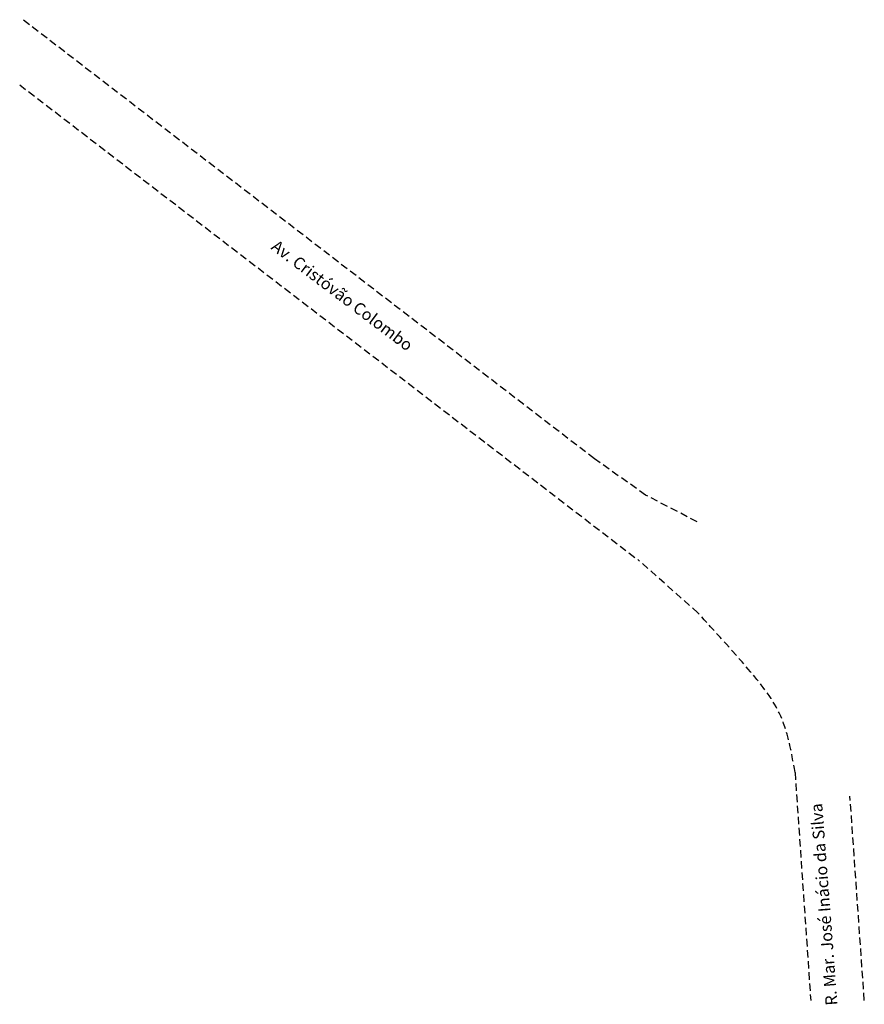
# Model space of a CAD drawing. Extents: x 182680 to 182823, y 1677797 to 1677963.
import ezdxf

# ---------------------------------------------------------------- set-up
doc = ezdxf.new("R2010")
doc.units = 0
doc.header["$LTSCALE"] = 5
doc.header["$MEASUREMENT"] = 0
doc.linetypes.add('DASHED2', pattern=[0.375, 0.25, -0.125])
doc.layers.add('T-MFIO-EXI', color=7, linetype='DASHED2')
doc.layers.add('T-TEXTP', color=7, linetype='CONTINUOUS')

msp = doc.modelspace()

# ---------------------------------------------------------------- linework, layer by layer
at = {"layer": 'T-MFIO-EXI'}
for p, q in [((182777.19, 1677889.3), (182680.94, 1677963.28)), ((182680.42, 1677952.3), (182784.6, 1677872.22)), ((182785.8, 1677883.19), (182777.19, 1677889.3)), ((182794.49, 1677878.67), (182785.8, 1677883.19)), ((182794.61, 1677863.34), (182784.6, 1677872.22)), ((182810.96, 1677836.45), (182813.61, 1677798.04)), ((182822.63, 1677798.05), (182820.22, 1677832.45))]:
    msp.add_line(p, q, dxfattribs=at)
msp.add_spline([(182810.96, 1677836.45), (182808.3, 1677846.49), (182803.09, 1677853.85), (182794.61, 1677863.34)], degree=3, dxfattribs=at)

# ---------------------------------------------------------------- texts
at = {"layer": 'T-TEXTP', "char_height": 2, "width": 35.8755, "attachment_point": 1}
for s, insert, rotation in [('{\\fArial|b0|i0|c0|p34;Av. Cristóvão Colombo}', (182723.8, 1677926.3), 323), ('{\\fArial|b0|i0|c0|p34;R. Mar. José Inácio da Silva}', (182816.13, 1677797.11), 94.3514)]:
    msp.add_mtext(s, dxfattribs=dict(at, insert=insert, rotation=rotation))

doc.saveas('drawing.dxf')
